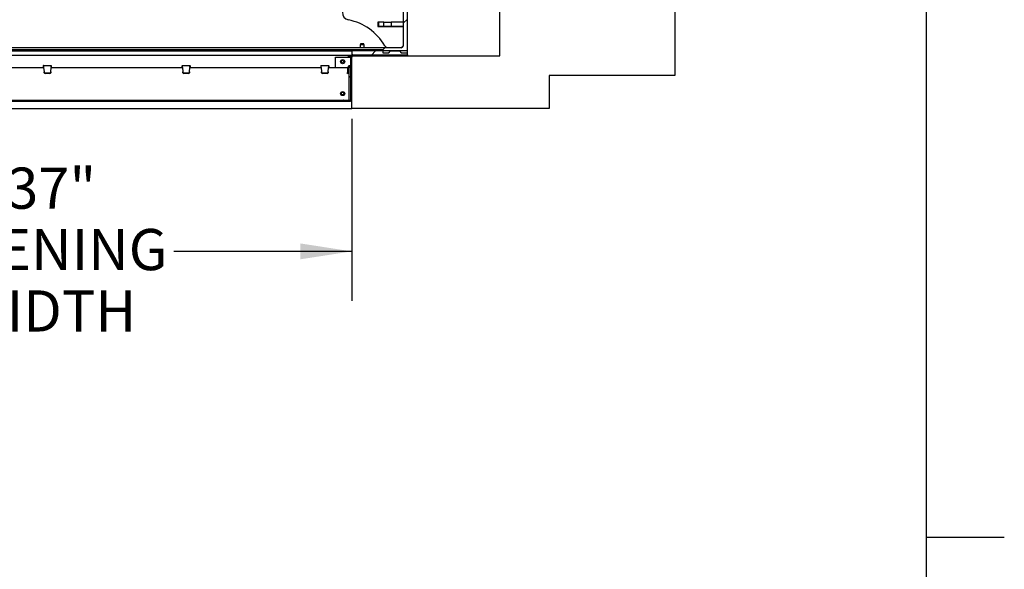
# Paper-space layout 'Sheet2' of a CAD drawing. Units: inches. Extents: x 0 to 10.8, y 0.2 to 8.4.
# Drawn here: x 8.3 to 10.8, y 4.2 to 5.6 of the extents above; entities that cross this region are included whole.
import ezdxf

# ---------------------------------------------------------------- set-up
doc = ezdxf.new("R2010")
doc.units = ezdxf.units.IN
doc.header["$MEASUREMENT"] = 0
doc.layers.add('FORMAT', color=7, linetype='Continuous')
doc.styles.add('SLDTEXTSTYLE0', font='TXT', dxfattribs={"width": 0.605})
doc.dimstyles.new('SLDDIMSTYLE6', dxfattribs={"dimtxt": 0.101115, "dimasz": 0.13, "dimexe": 0, "dimexo": 0.0625, "dimgap": 0.025279, "dimtad": 0, "dimtih": 1, "dimtoh": 1, "dimlfac": 24, "dimrnd": 1e-09, "dimzin": 12, "dimdsep": 46, "dimlunit": 5, "dimtxsty": 'SLDTEXTSTYLE0', "dimsah": 1, "dimcen": 0.09, "dimadec": 0, "dimazin": 3, "dimtfac": 1, "dimtofl": 0, "dimtmove": 0, "dimatfit": 3, "dimfxl": 0, "dimfrac": 2, "dimtolj": 1, "dimtzin": 12, "dimarcsym": 0})

# ---------------------------------------------------------------- blocks, each defined once
blk = doc.blocks.new('_D_13')
at = {"layer": 'FORMAT'}
for p, q in [((7.6329, 5.3504), (7.6329, 4.8904)), ((9.1746, 5.3504), (9.1746, 4.8904)), ((7.6329, 5.0154), (8.0835, 5.0154)), ((9.1746, 5.0154), (8.724, 5.0154))]:
    blk.add_line(p, q, dxfattribs=at)
for points in [[(7.6329, 5.0154), (7.7629, 4.9954), (7.7629, 5.0354)], [(9.1746, 5.0154), (9.0446, 5.0354), (9.0446, 4.9954)]]:
    blk.add_solid(points, dxfattribs=at)
at = {"layer": 'FORMAT', "char_height": 0.10417, "attachment_point": 1, "style": 'SLDTEXTSTYLE0'}
for s, insert in [('37"', (8.3019, 5.2274)), ('OPENING', (8.0835, 5.0721)), ('WIDTH', (8.1761, 4.9168))]:
    blk.add_mtext(s, dxfattribs=dict(at, insert=insert))

psp = doc.layouts.new('Sheet2')

# ---------------------------------------------------------------- hatches: boundary and pattern name
at = {"linetype": 'Continuous', "lineweight": 18}
h = psp.add_hatch(dxfattribs=at)
h.set_pattern_fill('AR-CONC', style=0)
h.paths.add_polyline_path([(9.5495957, 5.7102076), (9.5495957, 5.5096868), (9.1745957, 5.5096868), (9.1745957, 5.3768743), (9.6745957, 5.3768743), (9.6745957, 5.4602076), (9.992304, 5.4602076), (9.992304, 5.7102076)], flags=0)
at = {"layer": 'FORMAT', "linetype": 'Continuous', "lineweight": 18}
h = psp.add_hatch(dxfattribs=at)
h.set_pattern_fill('ANSI31', color=256, angle=3e-322, style=0)
edge = h.paths.add_edge_path(flags=0)
edge.add_arc((9.3777207, 5.7102076), 0.0104167, 270, 360)
edge.add_line((9.3881373, 5.7102076), (9.304804, 5.7102076))
edge.add_line((9.304804, 5.7102076), (9.304804, 5.642916))
edge.add_line((9.304804, 5.642916), (9.3021998, 5.642916))
edge.add_line((9.3021998, 5.642916), (9.3021998, 5.6377076))
edge.add_line((9.3021998, 5.6377076), (9.304804, 5.6377076))
edge.add_line((9.304804, 5.6377076), (9.304804, 5.5357285))
edge.add_arc((9.2995957, 5.5357285), 0.0052083, 270, 360, ccw=False)
edge.add_line((9.2995957, 5.5305201), (9.257929, 5.5305201))
edge.add_line((9.257929, 5.5305201), (9.2527207, 5.5253118))
edge.add_line((9.2527207, 5.5253118), (9.2527207, 5.5174993))
edge.add_line((9.2527207, 5.5174993), (9.2683457, 5.5174993))
edge.add_line((9.2683457, 5.5174993), (9.2728732, 5.5227076))
edge.add_line((9.2728732, 5.5227076), (9.2950681, 5.5227076))
edge.add_line((9.2950681, 5.5227076), (9.2995957, 5.5174993))
edge.add_line((9.2995957, 5.5174993), (9.3152207, 5.5174993))
edge.add_line((9.3152207, 5.5174993), (9.3152207, 5.6945826))
edge.add_arc((9.320429, 5.6945826), 0.0052083, 90, 180, ccw=False)
edge.add_line((9.320429, 5.699791), (9.3777207, 5.699791))
h = psp.add_hatch(dxfattribs=at)
h.set_pattern_fill('ANSI32', color=256, style=0)
edge = h.paths.add_edge_path(flags=0)
edge.add_line((9.3152207, 5.5123326), (9.1771998, 5.5123326))
edge.add_arc((9.1771998, 5.5070826), 0.00525, 90, 180)
edge.add_line((9.1719498, 5.5070826), (9.1719498, 5.4003535))
edge.add_arc((9.1693457, 5.4003535), 0.0026042, 270, 360, ccw=False)
edge.add_line((9.1693457, 5.3977493), (9.1537623, 5.3977493))
edge.add_line((9.1537623, 5.3977493), (9.1537623, 5.3951035))
edge.add_line((9.1537623, 5.3951035), (9.1693457, 5.3951035))
edge.add_arc((9.1693457, 5.4003535), 0.00525, 270, 360)
edge.add_line((9.1745957, 5.4003535), (9.1745957, 5.5070826))
edge.add_arc((9.1771998, 5.5070826), 0.0026042, 90, 180, ccw=False)
edge.add_line((9.1771998, 5.5096868), (9.3152207, 5.5096868))
edge.add_line((9.3152207, 5.5096868), (9.3152207, 5.5123326))
h = psp.add_hatch(dxfattribs=at)
h.set_pattern_fill('ANSI31', color=256, style=0)
h.paths.add_polyline_path([(9.3152207, 5.5121451), (9.3152207, 5.5225618), (9.1745957, 5.5225618), (9.1745957, 5.5121451)], flags=0)
h = psp.add_hatch(dxfattribs=at)
h.set_pattern_fill('ANSI31', color=256, style=0)
h.paths.add_polyline_path([(9.1721373, 5.4808951), (9.166929, 5.4808951), (9.166929, 5.3975618), (9.1721373, 5.3975618)], flags=0)

# ---------------------------------------------------------------- linework, layer by layer
at = {"color": 8, "linetype": 'Continuous', "lineweight": 18}
psp.add_line((10.629927, 0.3920732), (10.629927, 8.1920732), dxfattribs=at)
at = {"color": 7, "linetype": 'Continuous', "lineweight": 25}
for p, q in [((9.5495957, 5.5096868), (9.5495957, 5.7102076)), ((9.992304, 5.7102076), (9.992304, 5.4602076)), ((9.3152207, 5.5174993), (9.3152207, 5.6945826)), ((9.304804, 5.6377076), (9.304804, 5.5357285)), ((9.2406373, 5.594996), (9.2406373, 5.5839293)), ((9.242304, 5.594996), (9.2406373, 5.594996)), ((9.242304, 5.594996), (9.242304, 5.5845793)), ((9.2559798, 5.594996), (9.242304, 5.594996)), ((9.2559798, 5.5845793), (9.2559798, 5.594996)), ((9.2559798, 5.594996), (9.2742477, 5.594996)), ((9.2742477, 5.594996), (9.2742477, 5.5845793)), ((9.304804, 5.594996), (9.2742477, 5.594996)), ((9.242304, 5.5845793), (9.2406373, 5.5845793)), ((9.2406373, 5.5839293), (9.304804, 5.5839293)), ((9.2559798, 5.5845793), (9.242304, 5.5845793)), ((9.2742477, 5.5845793), (9.2559798, 5.5845793)), ((9.304804, 5.5845793), (9.2742477, 5.5845793)), ((9.1972332, 5.5409368), (9.195429, 5.5378118)), ((9.195429, 5.5378118), (9.195429, 5.5305201)), ((9.2058457, 5.5378118), (9.195429, 5.5378118)), ((9.1972332, 5.5409368), (9.2040414, 5.5409368)), ((9.2058457, 5.5378118), (9.2040414, 5.5409368)), ((9.2058457, 5.5305201), (9.2058457, 5.5378118)), ((9.257929, 5.5357285), (9.2631373, 5.5305201)), ((9.2995957, 5.5305201), (9.304804, 5.5357285)), ((9.257929, 5.5305201), (7.5495957, 5.5305201)), ((9.2527207, 5.5253118), (7.554804, 5.5253118)), ((7.632929, 5.5225618), (9.1745957, 5.5225618)), ((7.632929, 5.5121451), (9.1745957, 5.5121451)), ((9.1658873, 5.5070826), (9.1658873, 5.5121451)), ((9.1745957, 5.5225618), (9.1745957, 5.5121451)), ((9.3152207, 5.5225618), (9.1745957, 5.5225618)), ((9.1745957, 5.5121451), (9.3152207, 5.5121451)), ((9.1753769, 5.5121451), (9.1753769, 5.512006)), ((9.1771998, 5.5123326), (9.3152207, 5.5123326)), ((9.257929, 5.5305201), (9.2527207, 5.5253118)), ((9.2527207, 5.5253118), (9.2527207, 5.5174993)), ((9.2527207, 5.5174993), (9.2683457, 5.5174993)), ((9.2995957, 5.5305201), (9.257929, 5.5305201)), ((9.2683457, 5.5174993), (9.2728732, 5.5227076)), ((9.2728732, 5.5227076), (9.2950681, 5.5227076)), ((9.2950681, 5.5227076), (9.2995957, 5.5174993)), ((9.2995957, 5.5174993), (9.3152207, 5.5174993)), ((9.3152207, 5.5121451), (9.3152207, 5.5225618)), ((9.3152207, 5.5123326), (9.3152207, 5.5096868)), ((8.393826, 5.4859056), (8.3934094, 5.4859056)), ((8.3934094, 5.4859056), (8.3938477, 5.4808951)), ((8.4138044, 5.4808951), (8.4142427, 5.4859056)), ((8.4142427, 5.4859056), (8.413826, 5.4859056)), ((8.7450902, 5.4859056), (8.7446735, 5.4859056)), ((8.7446735, 5.4859056), (8.7451119, 5.4808951)), ((8.7650685, 5.4808951), (8.7655069, 5.4859056)), ((8.7655069, 5.4859056), (8.7650902, 5.4859056)), ((9.0963544, 5.4859056), (9.0959377, 5.4859056)), ((9.0959377, 5.4859056), (9.0963761, 5.4808951)), ((9.1163327, 5.4808951), (9.116771, 5.4859056)), ((9.116771, 5.4859056), (9.1163544, 5.4859056)), ((9.132929, 5.4808951), (9.132929, 5.5070826)), ((9.132929, 5.5070826), (9.1693457, 5.5070826)), ((9.1658873, 5.5096868), (9.1726412, 5.5096868)), ((9.1719498, 5.5070826), (9.1693457, 5.5070826)), ((9.1719498, 5.4003535), (9.1719498, 5.5070826)), ((9.1745957, 5.3768743), (9.1745957, 5.5096868)), ((9.1745957, 5.5096868), (9.5495957, 5.5096868)), ((9.1745957, 5.4003535), (9.1745957, 5.5070826)), ((9.1771998, 5.5096868), (9.3152207, 5.5096868)), ((8.062103, 5.4808951), (8.394285, 5.4808951)), ((8.3939354, 5.4846556), (8.3939354, 5.4821972)), ((8.394171, 5.4846556), (8.3939354, 5.4846556)), ((8.394171, 5.4821972), (8.3939354, 5.4821972)), ((8.4134811, 5.4846556), (8.394171, 5.4846556)), ((8.394171, 5.4821972), (8.394171, 5.4846556)), ((8.3942804, 5.4809472), (8.3952591, 5.4697601)), ((8.3952591, 5.4697601), (8.3952784, 5.4684918)), ((8.3952591, 5.4697601), (8.3952784, 5.4693326)), ((8.3953778, 5.4682655), (8.3952784, 5.4693326)), ((8.3952784, 5.4693326), (8.3952784, 5.4684918)), ((8.3953778, 5.4674247), (8.3952784, 5.4684918)), ((8.4096801, 5.4660317), (8.397972, 5.4660317)), ((8.4096801, 5.4651909), (8.397972, 5.4651909)), ((8.4123737, 5.4693326), (8.4122743, 5.4682655)), ((8.4123737, 5.4684918), (8.4122743, 5.4674247)), ((8.4123737, 5.4684918), (8.412393, 5.4697601)), ((8.4123737, 5.4693326), (8.412393, 5.4697601)), ((8.4123737, 5.4693326), (8.4123737, 5.4684918)), ((8.412393, 5.4697601), (8.4133717, 5.4809472)), ((8.4133671, 5.4808951), (8.7455491, 5.4808951)), ((8.4134811, 5.4821972), (8.4134811, 5.4846556)), ((8.4137167, 5.4846556), (8.4134811, 5.4846556)), ((8.4137167, 5.4821972), (8.4134811, 5.4821972)), ((8.4137167, 5.4846556), (8.4137167, 5.4821972)), ((8.7451996, 5.4846556), (8.7451996, 5.4821972)), ((8.7454352, 5.4846556), (8.7451996, 5.4846556)), ((8.7454352, 5.4821972), (8.7451996, 5.4821972)), ((8.7647452, 5.4846556), (8.7454352, 5.4846556)), ((8.7454352, 5.4821972), (8.7454352, 5.4846556)), ((8.7455446, 5.4809472), (8.7465233, 5.4697601)), ((8.7465233, 5.4697601), (8.7465426, 5.4693326)), ((8.7465233, 5.4697601), (8.7465426, 5.4684918)), ((8.7466419, 5.4682655), (8.7465426, 5.4693326)), ((8.7465426, 5.4693326), (8.7465426, 5.4684918)), ((8.7466419, 5.4674247), (8.7465426, 5.4684918)), ((8.7609442, 5.4660317), (8.7492362, 5.4660317)), ((8.7609442, 5.4651909), (8.7492362, 5.4651909)), ((8.7636378, 5.4693326), (8.7635385, 5.4682655)), ((8.7636378, 5.4684918), (8.7635385, 5.4674247)), ((8.7636378, 5.4693326), (8.7636571, 5.4697601)), ((8.7636378, 5.4684918), (8.7636571, 5.4697601)), ((8.7636378, 5.4693326), (8.7636378, 5.4684918)), ((8.7636571, 5.4697601), (8.7646359, 5.4809472)), ((8.7646313, 5.4808951), (9.0968133, 5.4808951)), ((8.7647452, 5.4821972), (8.7647452, 5.4846556)), ((8.7649809, 5.4846556), (8.7647452, 5.4846556)), ((8.7649809, 5.4821972), (8.7647452, 5.4821972)), ((8.7649809, 5.4846556), (8.7649809, 5.4821972)), ((9.0966994, 5.4846556), (9.0964637, 5.4846556)), ((9.0964637, 5.4846556), (9.0964637, 5.4821972)), ((9.0966994, 5.4821972), (9.0964637, 5.4821972)), ((9.1160094, 5.4846556), (9.0966994, 5.4846556)), ((9.0966994, 5.4821972), (9.0966994, 5.4846556)), ((9.0968087, 5.4809472), (9.0977875, 5.4697601)), ((9.0977875, 5.4697601), (9.0978068, 5.4684918)), ((9.0977875, 5.4697601), (9.0978068, 5.4693326)), ((9.0979061, 5.4682655), (9.0978068, 5.4693326)), ((9.0978068, 5.4693326), (9.0978068, 5.4684918)), ((9.0979061, 5.4674247), (9.0978068, 5.4684918)), ((9.1122084, 5.4660317), (9.1005004, 5.4660317)), ((9.1122084, 5.4651909), (9.1005004, 5.4651909)), ((9.114902, 5.4693326), (9.1148026, 5.4682655)), ((9.114902, 5.4684918), (9.1148026, 5.4674247)), ((9.114902, 5.4693326), (9.1149213, 5.4697601)), ((9.114902, 5.4684918), (9.1149213, 5.4697601)), ((9.114902, 5.4693326), (9.114902, 5.4684918)), ((9.1149213, 5.4697601), (9.1159, 5.4809472)), ((9.1158955, 5.4808951), (9.1640956, 5.4808951)), ((9.1160094, 5.4821972), (9.1160094, 5.4846556)), ((9.116245, 5.4846556), (9.1160094, 5.4846556)), ((9.116245, 5.4821972), (9.1160094, 5.4821972)), ((9.116245, 5.4846556), (9.116245, 5.4821972)), ((9.1628236, 5.4658063), (9.1636367, 5.4680401)), ((9.1653099, 5.4649013), (9.1628236, 5.4658063)), ((9.1639385, 5.4688695), (9.1636367, 5.4680401)), ((9.1639385, 5.4688695), (9.1640956, 5.4697601)), ((9.1639385, 5.4688695), (9.1664248, 5.4679645)), ((9.1667414, 5.4809472), (9.1640956, 5.4809472)), ((9.1640956, 5.4697601), (9.1640956, 5.4809472)), ((9.1640956, 5.4697601), (9.1667414, 5.4697601)), ((9.1661229, 5.4671352), (9.1653099, 5.4649013)), ((9.1664248, 5.4679645), (9.1661229, 5.4671352)), ((9.1664248, 5.4679645), (9.1667414, 5.4697601)), ((9.1667414, 5.4697601), (9.1667414, 5.4809472)), ((9.1667414, 5.4808951), (9.166929, 5.4808951)), ((9.166929, 5.4808951), (9.166929, 5.3975618)), ((9.1721373, 5.4808951), (9.166929, 5.4808951)), ((9.1679914, 5.4821972), (9.1679914, 5.4848431)), ((9.1706998, 5.4848431), (9.1679914, 5.4848431)), ((9.1706998, 5.4821972), (9.1679914, 5.4821972)), ((9.1706998, 5.4848431), (9.1706998, 5.4821972)), ((9.1706998, 5.4821972), (9.1721373, 5.4824832)), ((9.1721373, 5.3975618), (9.1721373, 5.4808951)), ((9.992304, 5.4602076), (9.6745957, 5.4602076)), ((9.6745957, 5.4602076), (9.6745957, 5.3768743)), ((7.6544227, 5.3975618), (9.153102, 5.3975618)), ((7.6544227, 5.3951035), (9.153102, 5.3951035)), ((9.153102, 5.3975618), (9.153102, 5.3951035)), ((9.1537623, 5.3975618), (9.153102, 5.3975618)), ((9.1537623, 5.3951035), (9.153102, 5.3951035)), ((9.1537623, 5.3951035), (9.1537623, 5.3977493)), ((9.1537623, 5.3977493), (9.1693457, 5.3977493)), ((9.1537623, 5.3951035), (9.1693457, 5.3951035)), ((9.166929, 5.3975618), (9.1721373, 5.3975618)), ((7.632929, 5.3768743), (8.4037623, 5.3768743)), ((8.4037623, 5.3768743), (9.1745957, 5.3768743)), ((9.6745957, 5.3768743), (9.1745957, 5.3768743))]:
    psp.add_line(p, q, dxfattribs=at)
for centre, radius in [((9.151304, 5.495291), 0.0052083), ((9.151304, 5.495291), 0.0034041), ((9.151304, 5.4145618), 0.0052083), ((9.151304, 5.4145618), 0.0034041)]:
    psp.add_circle(centre, radius, dxfattribs=at)
for centre, radius, start, end in [((9.1693873, 5.6190618), 0.0186458, 90, 259.32969), ((9.1408615, 5.4676632), 0.1354167, 30.1745311, 79.32969), ((9.2995957, 5.5357285), 0.0052083, 270, 0), ((9.1771998, 5.5070826), 0.00525, 90, 180), ((8.4606966, 5.4860218), 0.0668707, 180.0996231, 183.2787671), ((8.4015322, 5.48595), 0.0077063, 180.3302632, 189.6697368), ((8.4061199, 5.48595), 0.0077063, 350.3302632, 359.6697368), ((8.3469555, 5.4860218), 0.0668707, 356.7212329, 359.9003769), ((8.8119608, 5.4860218), 0.0668707, 180.0996231, 183.2787671), ((8.7527964, 5.48595), 0.0077063, 180.3302632, 189.6697368), ((8.6982196, 5.4860218), 0.0668707, 356.7212329, 359.9003769), ((8.757384, 5.48595), 0.0077063, 350.3302632, 359.6697368), ((9.1632249, 5.4860218), 0.0668707, 180.0996231, 183.2787671), ((9.1040606, 5.48595), 0.0077063, 180.3302632, 189.6697368), ((9.0494838, 5.4860218), 0.0668707, 356.7212329, 359.9003769), ((9.1086482, 5.48595), 0.0077063, 350.3302632, 359.6697368), ((9.1706998, 5.4860931), 0.00125, 270, 360), ((9.1771998, 5.5070826), 0.0026042, 90, 180), ((8.3274098, 5.480831), 0.0668707, 0.0996231, 3.2787671), ((8.3979047, 5.4685768), 0.0025461, 187.0237124, 271.5148029), ((8.3979047, 5.467736), 0.0025461, 187.0237124, 271.5148029), ((8.4097474, 5.4685768), 0.0025461, 268.4851971, 352.9762876), ((8.4097474, 5.467736), 0.0025461, 268.4851971, 352.9762876), ((8.4802423, 5.480831), 0.0668707, 176.7212329, 179.9003769), ((8.678674, 5.480831), 0.0668707, 0.0996231, 3.2787671), ((8.7491689, 5.4685768), 0.0025461, 187.0237124, 271.5148029), ((8.7491689, 5.467736), 0.0025461, 187.0237124, 271.5148029), ((8.7610115, 5.4685768), 0.0025461, 268.4851971, 352.9762876), ((8.7610115, 5.467736), 0.0025461, 268.4851971, 352.9762876), ((8.8315064, 5.480831), 0.0668707, 176.7212329, 179.9003769), ((9.0299382, 5.480831), 0.0668707, 0.0996231, 3.2787671), ((9.1004331, 5.4685768), 0.0025461, 187.0237124, 271.5148029), ((9.1004331, 5.467736), 0.0025461, 187.0237124, 271.5148029), ((9.1122757, 5.4685768), 0.0025461, 268.4851971, 352.9762876), ((9.1122757, 5.467736), 0.0025461, 268.4851971, 352.9762876), ((9.1827706, 5.480831), 0.0668707, 176.7212329, 179.9003769), ((9.1679914, 5.4809472), 0.0038958, 90, 180), ((9.1679914, 5.4809472), 0.00125, 90, 180), ((9.1693457, 5.4003535), 0.00525, 270, 0), ((9.1693457, 5.4003535), 0.0026042, 270, 0)]:
    psp.add_arc(centre, radius, start, end, dxfattribs=at)
at = {"layer": 'FORMAT'}
for p, q in [((10.629927, 0.3920732), (10.629927, 8.1920732)), ((10.629927, 4.2920732), (10.8267774, 4.2920732))]:
    psp.add_line(p, q, dxfattribs=at)

# ---------------------------------------------------------------- dimensions: what is measured, and where the dimension line sits
dim = psp.add_linear_dim(base=(7.632929, 5.0154449), p1=(9.1745957, 5.4003535), p2=(7.632929, 5.4003535), text='<>\\POPENING\\PWIDTH', dimstyle='SLDDIMSTYLE6', dxfattribs=at)
dim.commit()
dim.dimension.update_dxf_attribs({"geometry": '_D_13', "text_midpoint": (8.4037623, 5.0154449), "dimtype": 160})

doc.saveas('drawing.dxf')
